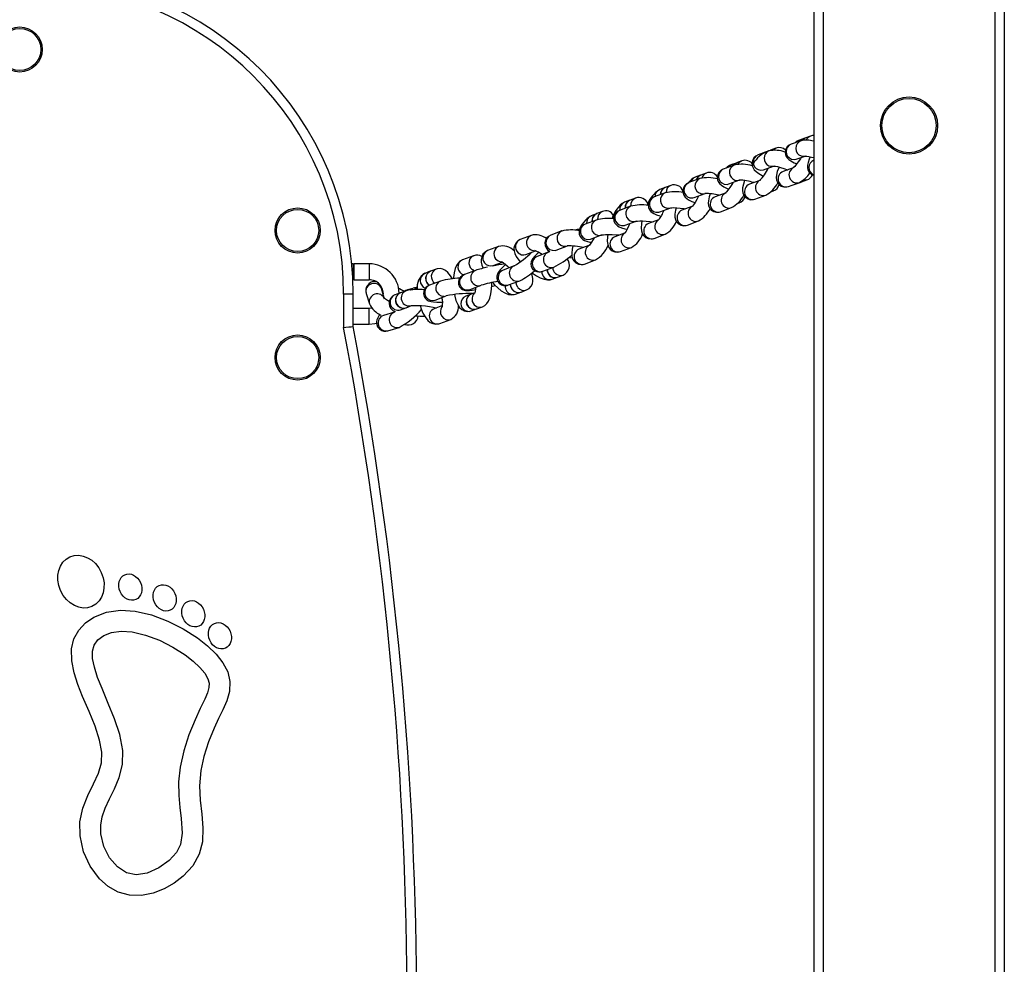
# Model space of a CAD drawing. Units: millimetres. Extents: x -3657 to 4086, y -3237 to 3557.
# Drawn here: x -1368 to -1058, y 831 to 1129 of the extents above; entities that cross this region are included whole.
import ezdxf

# ---------------------------------------------------------------- set-up
doc = ezdxf.new("R2010")
doc.units = ezdxf.units.MM

msp = doc.modelspace()

# ---------------------------------------------------------------- linework, layer by layer
at = {"color": 7, "linetype": 'Continuous', "lineweight": 25}
for p, q in [((-1117.56, 1221.51), (-1117.56, -49.24)), ((-1057.56, 1160.05), (-1057.56, -20.78)), ((-1120.38, 1091.35), (-1122.02, 1090.76)), ((-1118.61, 1091.99), (-1120.32, 1091.37)), ((-1129.45, 1088.16), (-1131.17, 1087.53)), ((-1121.62, 1090.52), (-1124.63, 1089.51)), ((-1131.68, 1087.32), (-1135.1, 1086.07)), ((-1131.23, 1087.51), (-1132.89, 1086.9)), ((-1123.05, 1084.76), (-1120.28, 1085.69)), ((-1142.58, 1082.89), (-1146.02, 1081.62)), ((-1141.98, 1083.52), (-1143.65, 1082.91)), ((-1140.2, 1084.18), (-1141.92, 1083.54)), ((-1133.39, 1081.38), (-1130.2, 1082.54)), ((-1124.02, 1082.02), (-1127.2, 1080.86)), ((-1153.17, 1079.7), (-1154.84, 1079.07)), ((-1151.38, 1080.36), (-1153.11, 1079.72)), ((-1164.35, 1075.8), (-1166.02, 1075.18)), ((-1162.56, 1076.47), (-1164.29, 1075.82)), ((-1153.43, 1078.63), (-1156.89, 1077.35)), ((-1144.29, 1076.93), (-1140.85, 1078.2)), ((-1134.55, 1078.06), (-1137.8, 1076.87)), ((-1125.5, 1076.16), (-1122.09, 1077.4)), ((-1123.13, 1076.94), (-1121.48, 1077.54)), ((-1121.48, 1077.54), (-1121.92, 1077.43)), ((-1121.42, 1077.57), (-1121.88, 1077.45)), ((-1121.42, 1077.57), (-1119.71, 1078.19)), ((-1164.34, 1074.13), (-1167.8, 1072.84)), ((-1158.75, 1074.68), (-1158.94, 1074.34)), ((-1155.15, 1072.66), (-1151.69, 1073.94)), ((-1145.41, 1074.09), (-1148.61, 1072.9)), ((-1136.08, 1072.17), (-1132.65, 1073.43)), ((-1131.12, 1074.45), (-1130.27, 1074.76)), ((-1175.2, 1069.92), (-1178.67, 1068.62)), ((-1175.45, 1071.83), (-1177.13, 1071.2)), ((-1173.66, 1072.5), (-1175.39, 1071.85)), ((-1155.89, 1069.87), (-1159.06, 1068.69)), ((-1141.57, 1070.83), (-1140.99, 1071.04)), ((-1185.9, 1067.59), (-1187.58, 1066.96)), ((-1184.1, 1068.26), (-1185.84, 1067.61)), ((-1166.05, 1068.15), (-1162.59, 1069.44)), ((-1146.87, 1068.21), (-1143.43, 1069.49)), ((-1186.09, 1065.58), (-1189.56, 1064.28)), ((-1176.92, 1063.94), (-1173.45, 1065.24)), ((-1166.42, 1065.67), (-1169.56, 1064.5)), ((-1157.32, 1064.01), (-1153.86, 1065.29)), ((-1206.5, 1060.76), (-1209.98, 1059.45)), ((-1196.88, 1062.14), (-1200.36, 1060.83)), ((-1187.8, 1059.6), (-1184.33, 1060.9)), ((-1177.09, 1061.5), (-1180.18, 1060.35)), ((-1167.81, 1059.82), (-1164.35, 1061.11)), ((-1216.76, 1057.28), (-1220.24, 1055.97)), ((-1198.6, 1056.15), (-1195.13, 1057.46)), ((-1188.32, 1057.61), (-1191.47, 1056.43)), ((-1224.63, 1054.37), (-1228.1, 1053.06)), ((-1208.22, 1054.77), (-1205.18, 1055.92)), ((-1201.16, 1055.44), (-1204.63, 1054.14)), ((-1178.42, 1055.66), (-1174.95, 1056.96)), ((-1262.56, 1051.8), (-1263.01, 1051.8)), ((-1262.56, 1051.8), (-1262.56, 1049.3)), ((-1257.56, 1051.8), (-1262.36, 1051.8)), ((-1262.36, 1051.8), (-1262.36, 1049.3)), ((-1218.48, 1051.29), (-1215.58, 1052.38)), ((-1216.61, 1051.47), (-1216.86, 1051.9)), ((-1211.89, 1051.16), (-1215.37, 1049.85)), ((-1189.71, 1051.75), (-1186.24, 1053.05)), ((-1262.56, 1049.3), (-1262.56, 1046.8)), ((-1262.36, 1049.3), (-1262.36, 1046.8)), ((-1238.27, 1049.45), (-1239.95, 1048.81)), ((-1236.47, 1050.13), (-1238.21, 1049.47)), ((-1224.05, 1049.72), (-1227.53, 1048.41)), ((-1202.87, 1049.46), (-1199.4, 1050.76)), ((-1198.2, 1047.63), (-1196.46, 1048.28)), ((-1262.66, 1046.8), (-1262.56, 1046.8)), ((-1262.36, 1046.8), (-1257.56, 1046.8)), ((-1235.05, 1046.39), (-1238.53, 1045.08)), ((-1225.77, 1043.73), (-1222.29, 1045.04)), ((-1213.61, 1045.17), (-1210.13, 1046.48)), ((-1199.94, 1046.98), (-1198.26, 1047.61)), ((-1265.56, 1042.31), (-1265.56, 1031.78)), ((-1262.56, 1042.31), (-1265.56, 1042.31)), ((-1262.56, 1032.06), (-1262.56, 1042.31)), ((-1258.46, 1042.48), (-1257.41, 1039.18)), ((-1252.78, 1041.1), (-1253.69, 1043.99)), ((-1247.72, 1042.66), (-1249.39, 1042.04)), ((-1245.92, 1043.33), (-1247.65, 1042.68)), ((-1243.76, 1044.09), (-1245.44, 1043.59)), ((-1242.35, 1044.51), (-1243.7, 1044.11)), ((-1236.76, 1040.4), (-1233.29, 1041.71)), ((-1225.45, 1042.28), (-1227.13, 1041.65)), ((-1224.27, 1042.73), (-1225.39, 1042.31)), ((-1211.46, 1042.26), (-1209.78, 1042.89)), ((-1209.72, 1042.91), (-1207.98, 1043.57)), ((-1245.91, 1038), (-1244.17, 1038.65)), ((-1234.41, 1038.69), (-1237.07, 1037.69)), ((-1257.56, 1037.8), (-1262.56, 1037.8)), ((-1256.71, 1037.88), (-1257.56, 1037.8)), ((-1249.55, 1036.6), (-1253.04, 1035.56)), ((-1247.65, 1037.35), (-1245.97, 1037.98)), ((-1225.37, 1036.97), (-1223.69, 1037.6)), ((-1223.63, 1037.63), (-1221.89, 1038.28)), ((-1262.56, 1032.8), (-1257.56, 1032.8)), ((-1235.31, 1033.01), (-1231.83, 1034.32)), ((-1251.61, 1030.77), (-1248.12, 1031.81))]:
    msp.add_line(p, q, dxfattribs=at)
at = {"color": 8, "linetype": 'Continuous', "lineweight": 25}
for p, q in [((-1114.56, 1218.43), (-1114.56, -47.69)), ((-1060.56, 1163.12), (-1060.56, -22.09)), ((-1133.16, 1086.78), (-1132.89, 1086.9)), ((-1123.13, 1076.94), (-1123.7, 1076.81)), ((-1140.99, 1071.04), (-1141.41, 1070.93)), ((-1257.56, 1051.8), (-1257.56, 1049.3)), ((-1257.56, 1049.3), (-1257.56, 1046.8)), ((-1222.67, 1044.93), (-1222.3, 1045.04)), ((-1233.99, 1041.57), (-1233.31, 1041.71)), ((-1226.15, 1043.62), (-1225.77, 1043.73)), ((-1237.47, 1040.26), (-1236.76, 1040.4)), ((-1257.56, 1035.3), (-1257.56, 1037.8)), ((-1257.56, 1032.8), (-1257.56, 1035.3))]:
    msp.add_line(p, q, dxfattribs=at)
at = {"color": 7, "linetype": 'Continuous', "lineweight": 25, "flags": 128}
for points in [[(-1121.39, 1090.61), (-1121.04, 1090.98), (-1120.38, 1091.35)], [(-1121.34, 1090.63), (-1120.98, 1091), (-1120.32, 1091.37)], [(-1117.56, 1092.16), (-1117.96, 1092.15), (-1118.61, 1091.99)], [(-1124.63, 1089.51), (-1125.31, 1089.18), (-1125.91, 1088.66), (-1126.35, 1087.93), (-1126.55, 1086.99), (-1126.45, 1086.21), (-1126.19, 1085.57), (-1125.83, 1085.06), (-1125.38, 1084.63), (-1124.78, 1084.19), (-1123.68, 1083.59), (-1122.9, 1083.25)], [(-1135.1, 1086.07), (-1135.83, 1085.69), (-1136.44, 1085.11), (-1136.86, 1084.34), (-1137.02, 1083.43), (-1136.92, 1082.65), (-1136.65, 1081.99), (-1136.26, 1081.41), (-1135.72, 1080.86), (-1134.84, 1080.19), (-1133.79, 1079.55), (-1133.45, 1079.38)], [(-1121.54, 1085.27), (-1121.77, 1084.88), (-1122.43, 1083.88), (-1123.06, 1083.03), (-1123.54, 1082.46), (-1123.88, 1082.11), (-1124.02, 1081.99), (-1124.01, 1082)], [(-1120.28, 1085.71), (-1120.29, 1085.71), (-1120.16, 1085.71), (-1119.78, 1085.69), (-1119.12, 1085.6), (-1118.21, 1085.42), (-1117.56, 1085.27)], [(-1118.63, 1085.5), (-1118.97, 1084.77), (-1119.35, 1083.68), (-1119.53, 1082.81), (-1119.53, 1082.06), (-1119.37, 1081.34), (-1118.98, 1080.62), (-1118.36, 1080.02), (-1117.56, 1079.66)], [(-1143.03, 1082.72), (-1142.67, 1083.12), (-1141.98, 1083.52)], [(-1142.97, 1082.74), (-1142.61, 1083.14), (-1141.92, 1083.54)], [(-1130.2, 1082.56), (-1130.21, 1082.56), (-1130.05, 1082.56), (-1129.62, 1082.51), (-1128.94, 1082.39), (-1128.02, 1082.16), (-1126.94, 1081.84), (-1125.8, 1081.43), (-1125.73, 1081.4)], [(-1128.49, 1082.28), (-1128.59, 1082.06), (-1129.02, 1080.89), (-1129.31, 1079.7), (-1129.36, 1078.92), (-1129.28, 1078.19), (-1129, 1077.45), (-1128.49, 1076.77), (-1127.77, 1076.26), (-1126.92, 1076), (-1126.15, 1076), (-1125.5, 1076.16)], [(-1146.02, 1081.62), (-1146.73, 1081.25), (-1147.32, 1080.7), (-1147.75, 1079.95), (-1147.93, 1079), (-1147.81, 1078.2), (-1147.52, 1077.55), (-1147.13, 1077.01), (-1146.63, 1076.55), (-1145.91, 1076.05), (-1144.85, 1075.5), (-1144.33, 1075.28)], [(-1156.89, 1077.35), (-1157.59, 1076.99), (-1158.17, 1076.45), (-1158.6, 1075.72), (-1158.78, 1074.86), (-1158.69, 1074.03), (-1158.42, 1073.36), (-1158.03, 1072.83), (-1157.56, 1072.39), (-1156.94, 1071.97), (-1155.89, 1071.46), (-1154.98, 1071.11)], [(-1143.01, 1077.33), (-1143.31, 1076.8), (-1143.94, 1075.82), (-1144.55, 1074.99), (-1145, 1074.45), (-1145.29, 1074.15), (-1145.4, 1074.06), (-1145.4, 1074.06)], [(-1139.31, 1078.01), (-1139.69, 1076.87), (-1139.94, 1075.67), (-1139.98, 1074.85), (-1139.86, 1074.12), (-1139.56, 1073.38), (-1139.02, 1072.71), (-1138.28, 1072.22), (-1137.42, 1071.99), (-1136.65, 1072.02), (-1136.08, 1072.17)], [(-1123.82, 1076.77), (-1123.74, 1076.78), (-1123.13, 1076.94)], [(-1167.8, 1072.84), (-1168.56, 1072.44), (-1169.11, 1071.92), (-1169.52, 1071.2), (-1169.7, 1070.35), (-1169.59, 1069.49), (-1169.29, 1068.83), (-1168.88, 1068.32), (-1168.42, 1067.93), (-1167.88, 1067.61), (-1167.07, 1067.26), (-1165.98, 1066.93), (-1165.59, 1066.83)], [(-1153.76, 1073.18), (-1153.79, 1073.1), (-1154.34, 1072.04), (-1154.9, 1071.11), (-1155.4, 1070.39), (-1155.72, 1070), (-1155.88, 1069.84), (-1155.87, 1069.85)], [(-1150.17, 1073.84), (-1150.49, 1072.89), (-1150.74, 1071.68), (-1150.78, 1070.88), (-1150.67, 1070.15), (-1150.36, 1069.41), (-1149.82, 1068.74), (-1149.08, 1068.26), (-1148.22, 1068.03), (-1147.46, 1068.06), (-1146.87, 1068.21)], [(-1178.67, 1068.62), (-1179.41, 1068.24), (-1179.95, 1067.74), (-1180.37, 1067.04), (-1180.56, 1066.2), (-1180.46, 1065.32), (-1180.16, 1064.64), (-1179.76, 1064.13), (-1179.3, 1063.75), (-1178.79, 1063.45), (-1178.06, 1063.15), (-1176.99, 1062.84), (-1176.29, 1062.68)], [(-1162.67, 1069.42), (-1162.68, 1069.41), (-1162.57, 1069.43), (-1162.21, 1069.46), (-1161.57, 1069.48), (-1160.66, 1069.45), (-1159.56, 1069.37), (-1158.34, 1069.24), (-1157.8, 1069.16)], [(-1160.92, 1069.46), (-1161.13, 1068.67), (-1161.3, 1067.43), (-1161.27, 1066.51), (-1161.09, 1065.77), (-1160.72, 1065.04), (-1160.13, 1064.41), (-1159.35, 1063.98), (-1158.47, 1063.81), (-1157.69, 1063.89), (-1157.32, 1064.01)], [(-1189.56, 1064.28), (-1190.25, 1063.93), (-1190.78, 1063.47), (-1191.21, 1062.8), (-1191.43, 1061.98), (-1191.36, 1061.06), (-1191.07, 1060.36), (-1190.66, 1059.84), (-1190.21, 1059.47), (-1189.72, 1059.19), (-1189.12, 1058.95), (-1188.04, 1058.67), (-1187.53, 1058.58)], [(-1175.56, 1064.33), (-1175.73, 1063.88), (-1176.18, 1062.88), (-1176.61, 1062.09), (-1176.91, 1061.65), (-1177.07, 1061.45), (-1177.06, 1061.46)], [(-1173.5, 1065.22), (-1173.52, 1065.21), (-1173.39, 1065.23), (-1173.01, 1065.27), (-1172.35, 1065.3), (-1171.42, 1065.29), (-1170.3, 1065.24), (-1169.07, 1065.13), (-1168.15, 1065.02)], [(-1171.64, 1065.3), (-1171.8, 1064.44), (-1171.89, 1063.18), (-1171.8, 1062.18), (-1171.56, 1061.42), (-1171.13, 1060.71), (-1170.49, 1060.11), (-1169.68, 1059.73), (-1168.78, 1059.62), (-1168, 1059.75), (-1167.81, 1059.82)], [(-1184.35, 1060.89), (-1184.37, 1060.89), (-1184.21, 1060.92), (-1183.79, 1060.97), (-1183.09, 1061.02), (-1182.12, 1061.04), (-1180.97, 1061.03), (-1179.72, 1060.98), (-1178.7, 1060.9)], [(-1182.43, 1061.04), (-1182.54, 1060.26), (-1182.57, 1058.97), (-1182.42, 1057.92), (-1182.15, 1057.16), (-1181.68, 1056.46), (-1181.01, 1055.89), (-1180.17, 1055.55), (-1179.27, 1055.48), (-1178.42, 1055.66)], [(-1209.98, 1059.45), (-1210.77, 1059.02), (-1211.4, 1058.35), (-1211.81, 1057.52), (-1211.95, 1056.7), (-1211.89, 1055.9), (-1211.66, 1055.07), (-1211.2, 1054.11), (-1210.41, 1052.92), (-1209.99, 1052.43)], [(-1193.39, 1057.42), (-1193.62, 1056.38), (-1193.75, 1055.12), (-1193.69, 1054.17), (-1193.48, 1053.42), (-1193.08, 1052.7), (-1192.46, 1052.09), (-1191.66, 1051.68), (-1190.77, 1051.55), (-1189.99, 1051.66), (-1189.71, 1051.75)], [(-1186.73, 1060), (-1187, 1059.47), (-1187.52, 1058.59), (-1187.92, 1058), (-1188.2, 1057.67), (-1188.3, 1057.57), (-1188.3, 1057.57)], [(-1220.24, 1055.97), (-1221.05, 1055.52), (-1221.72, 1054.8), (-1222.1, 1054), (-1222.25, 1053.19), (-1222.23, 1052.33), (-1222.02, 1051.34), (-1221.66, 1050.4)], [(-1204.16, 1055.41), (-1204.67, 1054.96), (-1205.4, 1054.24), (-1206.03, 1053.48), (-1206.32, 1053), (-1206.51, 1052.46), (-1206.6, 1051.78), (-1206.47, 1051), (-1206.07, 1050.25), (-1205.41, 1049.64), (-1204.75, 1049.34), (-1204.13, 1049.24), (-1203.59, 1049.26), (-1203.12, 1049.37), (-1202.87, 1049.46)], [(-1228.1, 1053.06), (-1228.93, 1052.6), (-1229.52, 1052.03), (-1230.01, 1051.3), (-1230.43, 1050.35), (-1230.77, 1049.02), (-1230.97, 1047.55), (-1230.99, 1047.14)], [(-1214.59, 1051.65), (-1214.74, 1051.52), (-1215.58, 1050.68), (-1216.29, 1049.91), (-1216.9, 1049.06), (-1217.17, 1048.5), (-1217.32, 1047.9), (-1217.31, 1047.17), (-1217.07, 1046.39), (-1216.57, 1045.7), (-1215.88, 1045.21), (-1215.21, 1045), (-1214.6, 1044.96), (-1214.07, 1045.03), (-1213.61, 1045.17)], [(-1215.83, 1052.51), (-1215.84, 1052.51), (-1215.65, 1052.42), (-1215.25, 1052.17), (-1214.67, 1051.73), (-1213.96, 1051.08), (-1213.48, 1050.56)], [(-1194.54, 1053.87), (-1194.31, 1053.83), (-1193.56, 1053.73)], [(-1231.34, 1047.1), (-1231.87, 1048.04), (-1232.74, 1049.12), (-1233.5, 1049.74), (-1234.32, 1050.15), (-1235.22, 1050.32), (-1236.15, 1050.23), (-1236.47, 1050.13)], [(-1227.53, 1048.41), (-1227.93, 1048.24), (-1228.4, 1047.95), (-1228.81, 1047.57), (-1229.17, 1047.02), (-1229.4, 1046.28), (-1229.38, 1045.44), (-1229.06, 1044.61), (-1228.6, 1044.05), (-1228.1, 1043.7), (-1227.62, 1043.5), (-1227.22, 1043.41), (-1226.9, 1043.38), (-1226.53, 1043.38), (-1225.94, 1043.42), (-1225.08, 1043.53), (-1224.07, 1043.69)], [(-1207.98, 1043.57), (-1207.17, 1044.02), (-1206.5, 1044.75), (-1206.12, 1045.54), (-1205.96, 1046.35), (-1205.99, 1047.21), (-1206.2, 1048.2), (-1206.44, 1048.84)], [(-1206.28, 1048.97), (-1206.07, 1048.82), (-1204.87, 1048.04), (-1203.67, 1047.4), (-1202.43, 1046.94), (-1201.42, 1046.77), (-1200.55, 1046.81), (-1199.94, 1046.98)], [(-1238.53, 1045.08), (-1239.09, 1044.82), (-1239.55, 1044.48), (-1239.99, 1043.96), (-1240.32, 1043.25), (-1240.41, 1042.41), (-1240.2, 1041.53), (-1239.82, 1040.91), (-1239.36, 1040.48), (-1238.89, 1040.2), (-1238.44, 1040.03), (-1237.97, 1039.92), (-1237.26, 1039.83), (-1236.26, 1039.78), (-1235.15, 1039.77), (-1234.42, 1039.79)], [(-1221.89, 1038.28), (-1221.07, 1038.74), (-1220.47, 1039.31), (-1219.99, 1040.04), (-1219.57, 1041), (-1219.22, 1042.32), (-1219.02, 1043.79), (-1218.95, 1045.3), (-1218.97, 1045.89)], [(-1218.98, 1044.69), (-1218.7, 1044.75), (-1217.81, 1044.96)], [(-1218.73, 1045.94), (-1218.07, 1045.21), (-1217.01, 1044.2), (-1215.92, 1043.33), (-1214.77, 1042.63), (-1213.68, 1042.2), (-1212.78, 1042.06), (-1211.89, 1042.13), (-1211.46, 1042.26)], [(-1212.49, 1043.71), (-1212.93, 1044.58), (-1213.04, 1045.38)], [(-1212.43, 1043.73), (-1212.87, 1044.6), (-1212.98, 1045.41)], [(-1245.44, 1043.59), (-1246.01, 1043.37), (-1246.53, 1043.09)], [(-1244.6, 1043.62), (-1244, 1044), (-1243.76, 1044.09)], [(-1244.56, 1043.62), (-1243.94, 1044.02), (-1243.7, 1044.11)], [(-1230.68, 1042.14), (-1230.57, 1041.58), (-1230.2, 1040.24), (-1229.66, 1039), (-1229.04, 1038.07), (-1228.39, 1037.44), (-1227.6, 1037), (-1226.71, 1036.78), (-1225.68, 1036.87), (-1225.37, 1036.97)], [(-1225.78, 1043.73), (-1225.78, 1043.73), (-1225.77, 1043.73)], [(-1224, 1044.4), (-1224.02, 1043.99), (-1224.16, 1043.14), (-1224.29, 1042.65), (-1224.37, 1042.44), (-1224.36, 1042.45)], [(-1251.22, 1039.91), (-1251.73, 1040.23), (-1252.34, 1040.66), (-1252.71, 1040.96), (-1252.83, 1041.08), (-1252.82, 1041.07)], [(-1244.22, 1038.63), (-1244.23, 1038.63), (-1244.1, 1038.65), (-1243.72, 1038.69), (-1243.06, 1038.72), (-1242.13, 1038.71), (-1241, 1038.65), (-1239.77, 1038.55), (-1238.53, 1038.4), (-1237.38, 1038.21), (-1236.41, 1038.01), (-1236.29, 1037.98)], [(-1241.5, 1038.68), (-1241.15, 1037.62), (-1240.58, 1036.3), (-1239.9, 1035.1), (-1239.04, 1034.02), (-1238.27, 1033.39), (-1237.45, 1032.99), (-1236.55, 1032.81), (-1235.62, 1032.91), (-1235.31, 1033.01)], [(-1254.19, 1035.87), (-1254.23, 1035.81), (-1254.81, 1034.86), (-1255.09, 1034.14), (-1255.2, 1033.51), (-1255.15, 1032.76), (-1254.86, 1031.99), (-1254.32, 1031.31), (-1253.59, 1030.85), (-1252.88, 1030.65), (-1252.23, 1030.65), (-1251.61, 1030.77)], [(-1249.29, 1036.77), (-1249.4, 1036.7), (-1249.62, 1036.58), (-1249.61, 1036.58)], [(-1257.56, 1032.8), (-1255.7, 1032.98), (-1255.15, 1033.11)], [(-1265.56, 1031.78), (-1265.53, 1031.78), (-1264.89, 1031.84), (-1263.96, 1031.93), (-1263.21, 1032), (-1262.72, 1032.05), (-1262.56, 1032.06)], [(-1310.54, 892.37), (-1310.94, 887.53), (-1310.73, 883), (-1310.24, 878.65), (-1309.85, 874.31), (-1310.02, 869.88), (-1311, 866.09), (-1313.05, 862.41), (-1316.13, 859.08), (-1318.95, 856.91), (-1322.12, 855.1), (-1325.55, 853.77), (-1329.19, 853.04), (-1332.94, 853.11), (-1336.52, 854.12), (-1339.71, 855.91), (-1342.46, 858.32), (-1345.41, 862.25), (-1347.47, 866.81), (-1348.55, 871.76), (-1348.57, 876.18), (-1347.66, 880.55), (-1346.05, 884.51), (-1344.29, 888.12), (-1342.77, 891.51), (-1341.83, 894.77), (-1341.68, 898.09), (-1342.4, 901.93), (-1343.84, 906.27), (-1345.72, 910.89), (-1347.74, 915.64), (-1349.21, 919.39), (-1350.42, 923.13), (-1351.17, 926.86), (-1351.23, 930.62), (-1350.47, 933.77), (-1348.96, 936.56), (-1346.83, 938.88), (-1344.23, 940.67), (-1340.22, 942.23), (-1335.78, 942.81), (-1331.2, 942.5), (-1326.01, 941.3), (-1320.91, 939.39), (-1316.05, 936.94), (-1311.61, 934.1), (-1308.45, 931.62), (-1305.74, 929.02), (-1303.57, 926.29), (-1302.05, 923.41), (-1301.35, 920.42), (-1301.52, 917.19), (-1302.36, 914.25), (-1303.56, 911.48), (-1304.92, 908.68), (-1306.32, 905.69), (-1308.08, 901.34), (-1309.56, 896.77), (-1310.54, 892.37)], [(-1317.06, 893.42), (-1317.51, 888.77), (-1317.46, 884.53), (-1317.13, 880.69), (-1316.73, 877.26), (-1316.42, 872.69), (-1316.95, 869.06), (-1318.17, 866.6), (-1320.5, 864.02), (-1323.77, 861.69), (-1327.45, 860.09), (-1330.93, 859.56), (-1333.96, 860.2), (-1336.79, 862.01), (-1339.25, 864.85), (-1341.06, 868.45), (-1341.98, 872.45), (-1342.03, 875.16), (-1341.6, 877.77), (-1340.63, 880.47), (-1339.25, 883.41), (-1337.68, 886.63), (-1336.22, 890.2), (-1335.23, 894.21), (-1335.1, 898.65), (-1336.03, 903.66), (-1337.67, 908.61), (-1339.65, 913.48), (-1341.64, 918.17), (-1343.01, 921.65), (-1344.05, 924.85), (-1344.62, 927.65), (-1344.66, 929.91), (-1344.11, 931.85), (-1342.92, 933.51), (-1341.07, 934.88), (-1338.61, 935.83), (-1335.64, 936.21), (-1332.19, 935.97), (-1327.94, 934.98), (-1323.57, 933.35), (-1319.32, 931.21), (-1315.45, 928.73), (-1312.93, 926.77), (-1310.85, 924.81), (-1309.31, 922.98), (-1308.27, 921.2), (-1307.93, 919.82), (-1307.99, 918.5), (-1308.44, 916.85), (-1309.29, 914.8), (-1310.72, 911.87), (-1312.36, 908.35), (-1314.28, 903.6), (-1315.92, 898.54), (-1317.06, 893.42)]]:
    msp.add_lwpolyline(points, dxfattribs=at)
at = {"color": 8, "linetype": 'Continuous', "lineweight": 25, "flags": 128}
for points in [[(-1130.33, 1087.59), (-1130.16, 1087.75), (-1129.45, 1088.17)], [(-1123.01, 1090.05), (-1122.68, 1090.38), (-1122.02, 1090.76)], [(-1121.53, 1085.78), (-1120.59, 1085.66), (-1120.03, 1085.77)], [(-1144.7, 1082.11), (-1144.33, 1082.5), (-1143.65, 1082.91)], [(-1141.42, 1083.11), (-1140.88, 1083.78), (-1140.19, 1084.18)], [(-1131.67, 1082.68), (-1130.75, 1082.49), (-1129.97, 1082.62)], [(-1124.55, 1084.77), (-1123.61, 1084.65), (-1123.05, 1084.76)], [(-1135.09, 1081.44), (-1134.18, 1081.24), (-1133.39, 1081.38)], [(-1145.79, 1076.91), (-1144.86, 1076.8), (-1144.29, 1076.93)], [(-1142.35, 1078.17), (-1141.42, 1078.07), (-1140.92, 1078.17)], [(-1119.71, 1078.19), (-1120.49, 1078.05), (-1120.89, 1078.09)], [(-1156.54, 1072.6), (-1155.61, 1072.54), (-1155.15, 1072.66)], [(-1153.09, 1073.88), (-1152.16, 1073.82), (-1151.69, 1073.94)], [(-1130.27, 1074.76), (-1130.85, 1074.63), (-1130.89, 1074.62)], [(-1167.25, 1068.05), (-1166.32, 1068.07), (-1166.05, 1068.15)], [(-1163.79, 1069.34), (-1162.86, 1069.36), (-1162.59, 1069.44)], [(-1178.05, 1063.82), (-1177.12, 1063.87), (-1176.92, 1063.94)], [(-1174.58, 1065.12), (-1173.66, 1065.17), (-1173.45, 1065.23)], [(-1185.35, 1060.77), (-1184.43, 1060.87), (-1184.33, 1060.9)], [(-1196.41, 1057.37), (-1195.48, 1057.36), (-1195.13, 1057.46)], [(-1188.82, 1059.47), (-1187.9, 1059.56), (-1187.8, 1059.6)], [(-1199.89, 1056.06), (-1198.96, 1056.05), (-1198.6, 1056.15)], [(-1210.69, 1044.39), (-1211.13, 1045.26), (-1211.24, 1046.06)], [(-1246.11, 1043.26), (-1245.69, 1043.5), (-1245.44, 1043.59)], [(-1243.17, 1043.74), (-1242.96, 1044), (-1242.37, 1044.45)]]:
    msp.add_lwpolyline(points, dxfattribs=at)
at = {"color": 7, "linetype": 'Continuous', "lineweight": 25}
for centre, radius in [((-1367.56, 1119.26), 7.1), ((-1367.56, 1119.26), 6.64), ((-1087.56, 1095.31), 9), ((-1087.56, 1095.31), 8.55), ((-1280.06, 1062.31), 7.1), ((-1280.06, 1062.31), 6.64), ((-1280.06, 1022.31), 7.1), ((-1280.06, 1022.31), 6.64)]:
    msp.add_circle(centre, radius, dxfattribs=at)
for centre, radius, start, end in [((-1362.56, 1042.31), 100, 0, 90), ((-1362.56, 1042.31), 97, 0, 90), ((-1128.39, 1085.72), 2.67, 42.9006, 113.5128), ((-1120.68, 1087.04), 3.95, 109.8366, 133.0711), ((-1119.85, 1082.74), 7.98, 73.7862, 102.8411), ((-1127.93, 1078.09), 10.12, 119.3668, 152.8097), ((-1129.73, 1078.84), 8.7, 68.5244, 102.9364), ((-1142.22, 1079.09), 4.07, 110.587, 135.3713), ((-1140.21, 1072.02), 11.13, 72.7523, 102.266), ((-1139.16, 1081.56), 2.83, 31.043, 111.6517), ((-1144.01, 1087.45), 13.32, 314.9032, 335.4996), ((-1152.7, 1074.17), 5.35, 113.5527, 144.8349), ((-1152.34, 1077.53), 2.32, 110.8071, 162.8428), ((-1152.28, 1077.55), 2.32, 110.8071, 162.8443), ((-1150.79, 1067.12), 11.8, 75.3387, 102.9226), ((-1150.29, 1077.84), 2.75, 29.1292, 113.2493), ((-1125.99, 1085.01), 8.55, 297.1369, 327.5637), ((-1120.61, 1080.85), 2.8, 288.7252, 339.2295), ((-1163.5, 1073.6), 2.36, 111.1724, 180.906), ((-1163.44, 1073.62), 2.36, 111.1724, 180.9069), ((-1161.51, 1073.76), 2.91, 18.5198, 111.1762), ((-1141.29, 1062.76), 15.39, 71.6343, 88.9701), ((-1137.26, 1081.83), 9.58, 298.7803, 331.4), ((-1131.01, 1077.22), 2.57, 286.5551, 349.6744), ((-1172.59, 1069.79), 2.91, 16.9102, 111.5376), ((-1161.38, 1067.38), 9.07, 120.799, 161.7367), ((-1161.04, 1059.84), 14.66, 80.5497, 102.9941), ((-1151.48, 1058.07), 15.84, 74.9395, 91.225), ((-1148.19, 1078.08), 9.83, 299.0048, 331.4358), ((-1141.73, 1073.51), 2.58, 286.7217, 347.4004), ((-1172.6, 1063.73), 8.74, 121.1831, 164.7085), ((-1174.57, 1069.6), 2.4, 111.6565, 187.9615), ((-1174.51, 1069.62), 2.4, 111.6565, 187.9622), ((-1171.68, 1055.64), 14.71, 82.0504, 103.853), ((-1182.87, 1058.96), 9.27, 120.4791, 159.2185), ((-1185.02, 1065.37), 2.38, 111.5494, 186.6482), ((-1184.96, 1065.39), 2.38, 111.5494, 186.6488), ((-1183.02, 1065.7), 2.78, 29.0376, 112.9484), ((-1173.86, 1071.88), 9.72, 319.962, 340.6616), ((-1158.11, 1072.93), 8.74, 299.1072, 334.8268), ((-1182.02, 1049.24), 16.84, 84.9701, 103.986), ((-1168.31, 1068.15), 8.08, 299.358, 338.4278), ((-1205.12, 1055.36), 5.57, 52.4774, 104.3698), ((-1199.43, 1058.2), 2.79, 109.3555, 243.4494), ((-1193.91, 1049.53), 12.95, 78.6528, 103.2611), ((-1191.64, 1059.93), 2.67, 82.184, 113.2658), ((-1178.8, 1063.71), 7.76, 299.6703, 341.3063), ((-1215.55, 1052.32), 5.11, 44.2523, 103.7134), ((-1194.29, 1038.88), 18.56, 76.8175, 92.9101), ((-1190.85, 1060.94), 9.14, 300.3163, 338.8655), ((-1223.55, 1051.7), 2.87, 57.9899, 111.8938), ((-1227.59, 1077.12), 30.34, 301.1713, 314.5181), ((-1207.69, 1049.15), 7.21, 50.446, 71.118), ((-1202.98, 1059.35), 4.31, 295.0554, 302.19), ((-1213.51, 1078.44), 31.07, 297.0215, 309.6042), ((-1257.56, 1042.3), 9.5, 1.4376, 90), ((-1202.89, 977.34), 75.4, 99.0543, 102.0529), ((-1197.94, 1051.4), 3.45, 295.389, 35.7248), ((-1237.6, 1044.57), 4.84, 118.91, 190.2954), ((-1237.28, 1047.15), 2.5, 113.1993, 237.6821), ((-1237.22, 1047.17), 2.5, 113.1985, 237.5245), ((-1226.64, 1048.94), 2.17, 15.921, 31.2657), ((-1213.51, 1017.56), 33.84, 101.5305, 108.1506), ((-1219.73, 1065.81), 21.59, 296.409, 311.5151), ((-1198.9, 1050.04), 2.63, 181.6681, 226.5736), ((-1198.84, 1050.06), 2.63, 181.6683, 226.5736), ((-1199.07, 1049.82), 2.35, 225.7859, 289.9804), ((-1199.01, 1049.84), 2.35, 225.7859, 289.9804), ((-1255.66, 1043.35), 2.93, 88.0452, 197.2647), ((-1257.56, 1042.3), 4.5, 356.4002, 90), ((-1227.99, 1020.39), 26.94, 92.0894, 105.1801), ((-1207.53, 994.91), 52.26, 100.45, 106.4084), ((-1248.47, 1039.42), 2.77, 109.4788, 252.692), ((-1246.75, 1040.35), 2.5, 112.6849, 288.2658), ((-1246.69, 1040.38), 2.5, 112.6849, 288.2658), ((-1254.67, 1030.88), 14.67, 56.3895, 64.7365), ((-1242.31, 1027.76), 15.98, 82.2757, 103.0469), ((-1225.92, 1006.26), 36.21, 88.5157, 101.7217), ((-1224.58, 1040.07), 2.37, 111.4414, 186.2785), ((-1224.52, 1040.1), 2.37, 111.4414, 186.2785), ((-1210.58, 1045.12), 2.37, 216.4774, 289.893), ((-1210.52, 1045.14), 2.37, 216.4774, 289.893), ((-1250.58, 1042.53), 7.61, 206.1032, 244.4702), ((-1241.15, 1039.46), 6.78, 349.7852, 15.0492), ((-1233.82, 1038.26), 4.41, 296.8598, 4.9818), ((-1224.47, 1039.95), 2.48, 183.2481, 288.4168), ((-1224.41, 1039.98), 2.48, 183.2481, 288.4168), ((-1257.96, 1051.29), 21.82, 296.7803, 320.6633), ((-1245.29, 1035.78), 3.24, 250.6533, 353.5628), ((-1240.05, 1063.06), 27.73, 263.8769, 270.0297), ((-2405.5, 817.31), 1159.94, 349.34481, 10.65519), ((-2405.5, 817.31), 1162.94, 349.35861, 10.64139)]:
    msp.add_arc(centre, radius, start, end, dxfattribs=at)
at = {"color": 8, "linetype": 'Continuous', "lineweight": 25}
for centre, radius, start, end in [((-1117.8, 1089.81), 2.33, 110.1961, 157.3926), ((-1123.75, 1087.15), 2.51, 110.6483, 251.4912), ((-1120.73, 1088.16), 2.51, 110.5859, 251.4924), ((-1134.13, 1083.76), 2.51, 112.7888, 247.3777), ((-1130.7, 1085.01), 2.51, 112.788, 247.3777), ((-1141.59, 1080.57), 2.52, 113.0599, 252.3832), ((-1122.86, 1079.78), 2.5, 111.9772, 287.9352), ((-1116.58, 1082.1), 2.52, 112.8621, 247.1379), ((-1154.01, 1076.9), 2.32, 110.8067, 162.802), ((-1150.55, 1078.19), 2.32, 110.7214, 164.5696), ((-1145.03, 1079.3), 2.52, 113.1244, 252.3815), ((-1126.27, 1078.54), 2.5, 111.9791, 287.8732), ((-1161.7, 1074.27), 2.36, 111.2626, 181.3309), ((-1155.89, 1075.03), 2.52, 113.3134, 255.0448), ((-1152.44, 1076.32), 2.52, 113.2582, 255.0462), ((-1136.86, 1074.55), 2.5, 112.2383, 288.0853), ((-1133.42, 1075.81), 2.5, 112.1996, 288.1705), ((-1166.8, 1070.53), 2.52, 113.4541, 259.6751), ((-1165.17, 1072.97), 2.36, 111.1721, 180.8796), ((-1163.34, 1071.82), 2.52, 113.4064, 259.6764), ((-1147.66, 1070.59), 2.5, 112.4202, 288.2106), ((-1144.21, 1071.86), 2.5, 111.9323, 288.2982), ((-1176.24, 1068.97), 2.4, 111.6605, 188.2167), ((-1174.2, 1067.61), 2.52, 113.5132, 261.2182), ((-1172.77, 1070.27), 2.4, 111.6724, 188.0461), ((-1154.64, 1067.67), 2.5, 112.7025, 288.3449), ((-1186.7, 1064.74), 2.38, 111.5492, 186.6326), ((-1183.23, 1066.04), 2.39, 111.4993, 187.7433), ((-1177.66, 1066.31), 2.52, 113.5368, 261.2176), ((-1158.1, 1066.38), 2.5, 112.5834, 288.2401), ((-1188.55, 1061.97), 2.52, 113.5983, 263.8005), ((-1185.08, 1063.27), 2.52, 113.6148, 263.8001), ((-1168.6, 1062.19), 2.5, 112.6734, 288.2924), ((-1165.11, 1063.5), 2.51, 121.383, 287.8627), ((-1205.54, 1058.47), 2.48, 112.6697, 228.6455), ((-1199.35, 1058.52), 2.52, 113.6241, 257.6488), ((-1195.88, 1059.83), 2.52, 113.559, 257.6505), ((-1179.21, 1058.04), 2.5, 112.741, 288.3449), ((-1175.72, 1059.35), 2.51, 122.0285, 287.8888), ((-1215.79, 1055), 2.48, 113.5965, 219.4288), ((-1209.02, 1057.16), 2.48, 112.7286, 228.6439), ((-1187.02, 1055.43), 2.5, 112.9509, 288.4864), ((-1223.76, 1052.16), 2.37, 111.3715, 186.2796), ((-1219.27, 1053.69), 2.48, 112.9298, 219.4438), ((-1209.02, 1056.98), 2.35, 225.7859, 289.9804), ((-1205.53, 1058.31), 2.38, 225.9788, 274.8239), ((-1203.66, 1051.83), 2.5, 112.7781, 288.453), ((-1200.19, 1053.14), 2.5, 112.7609, 288.4831), ((-1190.5, 1054.12), 2.5, 112.7903, 288.3884), ((-1227.24, 1050.85), 2.37, 111.4414, 186.2785), ((-1223.53, 1052.11), 2.59, 184.6336, 243.5672), ((-1219.28, 1053.52), 2.37, 216.4774, 289.893), ((-1215.77, 1054.89), 2.43, 217.0922, 268.7092), ((-1210.92, 1048.85), 2.5, 112.7799, 288.5273), ((-1238.96, 1046.51), 2.51, 113.2232, 250.0223), ((-1235.48, 1047.83), 2.5, 113.1455, 237.2585), ((-1227.05, 1050.78), 2.56, 184.2274, 255.1095), ((-1226.54, 1046.1), 2.51, 113.3438, 278.8652), ((-1223.06, 1047.41), 2.51, 113.3086, 278.8663), ((-1214.4, 1047.54), 2.5, 112.769, 288.4803), ((-1200.58, 1049.41), 2.63, 181.079, 226.5753), ((-1197.1, 1050.72), 2.63, 181.6725, 226.5735), ((-1197.27, 1050.49), 2.35, 225.7861, 289.9692), ((-1256.05, 1043.16), 2.5, 19.5176, 195.7186), ((-1237.53, 1042.77), 2.51, 113.3671, 271.4436), ((-1234.05, 1044.09), 2.51, 113.3744, 271.4434), ((-1212.1, 1044.69), 2.62, 173.9717, 217.9171), ((-1200.74, 1049.18), 2.35, 225.7859, 289.9804), ((-1255, 1039.86), 2.5, 19.7324, 195.8189), ((-1248.43, 1039.73), 2.5, 112.6849, 288.2658), ((-1244.95, 1041.03), 2.5, 112.663, 288.2338), ((-1226.26, 1039.44), 2.37, 111.4414, 186.2785), ((-1222.72, 1040.73), 2.44, 133.6599, 185.632), ((-1212.26, 1044.49), 2.37, 216.4774, 289.893), ((-1208.78, 1045.8), 2.37, 216.4751, 290.0431), ((-1226.15, 1039.32), 2.48, 183.2481, 288.4168), ((-1222.67, 1040.63), 2.48, 183.2471, 288.4623), ((-1252.24, 1033.19), 2.5, 108.6881, 284.4553), ((-1248.75, 1034.23), 2.5, 108.7246, 284.4657), ((-1236.1, 1035.38), 2.5, 112.8274, 288.4675), ((-1232.6, 1036.72), 2.52, 140.2267, 287.7743)]:
    msp.add_arc(centre, radius, start, end, dxfattribs=at)
at = {"color": 7, "linetype": 'Continuous', "lineweight": 25}
for centre, major_axis in [((-1348.26, 951.8), (-3.46, 7.81)), ((-1332.73, 950.07), (-1.73, 3.9)), ((-1321.91, 946.69), (-1.73, 3.9)), ((-1312.91, 941.68), (-1.73, 3.9)), ((-1304.53, 934.76), (-1.73, 3.9))]:
    msp.add_ellipse(centre, major_axis=major_axis, ratio=0.819993, dxfattribs=at)

doc.saveas('drawing.dxf')
